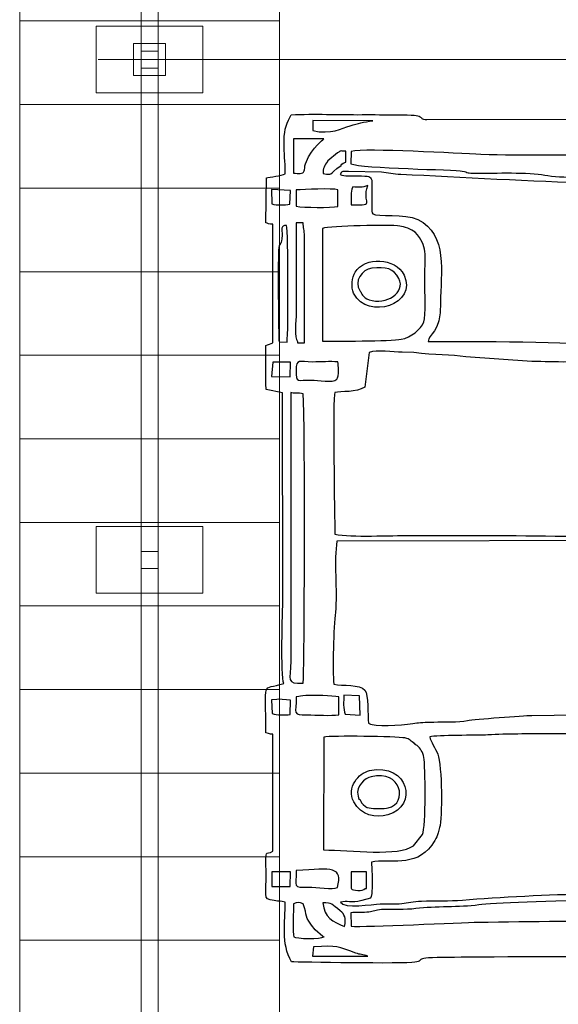
# Model space of a CAD drawing. Units: millimetres. Extents: x -130 to 124, y -197 to 205.
# Drawn here: x 83 to 91, y -142 to -127 of the extents above; entities that cross this region are included whole.
import ezdxf
from ezdxf.lldxf.tags import DXFTag

# ---------------------------------------------------------------- set-up
doc = ezdxf.new("R2010")
doc.units = ezdxf.units.MM
doc.header["$MEASUREMENT"] = 0
doc.layers.add('Warstwa 1', color=7, linetype='Continuous')
tags = doc.linetypes.add('New Line63', pattern=[0.7, 0.2, -0.5]).pattern_tags.tags
tags[6:7] = [DXFTag(74, 4), DXFTag(75, 0), DXFTag(340, '0'), DXFTag(46, 1.0), DXFTag(50, 0.0), DXFTag(44, 0.0), DXFTag(45, 0.0)]
tags[4:5] = [DXFTag(74, 4), DXFTag(75, 0), DXFTag(340, '0'), DXFTag(46, 1.0), DXFTag(50, 0.0), DXFTag(44, 0.0), DXFTag(45, 0.0)]

msp = doc.modelspace()

# ---------------------------------------------------------------- linework, layer by layer
at = {"layer": 'Warstwa 1', "color": 242, "lineweight": 9}
for points in [[(84.7909, -128.3011), (85.2705, -128.3011), (85.2705, -127.8215), (84.7909, -127.8215), (84.7909, -128.3011)], [(84.9031, -128.1889), (85.1583, -128.1889), (85.1583, -127.9337), (84.9031, -127.9337), (84.9031, -128.1889)], [(84.9031, -135.6814), (85.1583, -135.6814), (85.1583, -135.4262), (84.9031, -135.4262), (84.9031, -135.6814)]]:
    msp.add_lwpolyline(points, close=True, dxfattribs=at)
for points in [[(85.1583, -113.2039), (85.1583, -113.2039), (85.1583, -127.9337), (85.1583, -127.9337), (85.1583, -127.9337), (85.1583, -127.9337), (84.9031, -127.9337), (84.9031, -127.9337), (84.9031, -127.9337), (84.9031, -127.9337), (84.9031, -113.2039), (84.9031, -113.2039), (84.9031, -113.2039), (84.9031, -113.2039), (85.1583, -113.2039), (85.1583, -113.2039)], [(85.1583, -128.1889), (85.1583, -128.1889), (85.1583, -142.9187), (85.1583, -142.9187), (85.1583, -142.9187), (85.1583, -142.9187), (84.9031, -142.9187), (84.9031, -142.9187), (84.9031, -142.9187), (84.9031, -142.9187), (84.9031, -128.1889), (84.9031, -128.1889), (84.9031, -128.1889), (84.9031, -128.1889), (85.1583, -128.1889), (85.1583, -128.1889)]]:
    msp.add_open_spline(points, degree=3, knots=[0, 0, 0, 0, 0.2, 0.2, 0.2, 0.2, 0.4, 0.4, 0.4, 0.4, 0.6, 0.6, 0.6, 0.6, 1, 1, 1, 1], dxfattribs=at)
at = {"layer": 'Warstwa 1', "color": 9, "lineweight": 9}
for points in [[(86.9768, -126.2315), (86.9768, -126.2315), (86.9768, -127.4828), (86.9768, -127.4828), (86.9768, -127.4828), (86.9768, -127.4828), (83.0846, -127.4828), (83.0846, -127.4828), (83.0846, -127.4828), (83.0846, -127.4828), (83.0846, -126.2315), (83.0846, -126.2315), (83.0846, -126.2315), (83.0846, -126.2315), (86.9768, -126.2315), (86.9768, -126.2315)], [(86.9768, -127.4828), (86.9768, -127.4828), (86.9768, -128.7342), (86.9768, -128.7342), (86.9768, -128.7342), (86.9768, -128.7342), (83.0846, -128.7342), (83.0846, -128.7342), (83.0846, -128.7342), (83.0846, -128.7342), (83.0846, -127.4828), (83.0846, -127.4828), (83.0846, -127.4828), (83.0846, -127.4828), (86.9768, -127.4828), (86.9768, -127.4828)], [(86.9768, -128.7342), (86.9768, -128.7342), (86.9768, -129.9856), (86.9768, -129.9856), (86.9768, -129.9856), (86.9768, -129.9856), (83.0846, -129.9856), (83.0846, -129.9856), (83.0846, -129.9856), (83.0846, -129.9856), (83.0846, -128.7342), (83.0846, -128.7342), (83.0846, -128.7342), (83.0846, -128.7342), (86.9768, -128.7342), (86.9768, -128.7342)], [(86.9768, -129.9856), (86.9768, -129.9856), (86.9768, -131.237), (86.9768, -131.237), (86.9768, -131.237), (86.9768, -131.237), (83.0846, -131.237), (83.0846, -131.237), (83.0846, -131.237), (83.0846, -131.237), (83.0846, -129.9856), (83.0846, -129.9856), (83.0846, -129.9856), (83.0846, -129.9856), (86.9768, -129.9856), (86.9768, -129.9856)], [(86.9768, -131.237), (86.9768, -131.237), (86.9768, -132.4883), (86.9768, -132.4883), (86.9768, -132.4883), (86.9768, -132.4883), (83.0846, -132.4883), (83.0846, -132.4883), (83.0846, -132.4883), (83.0846, -132.4883), (83.0846, -131.237), (83.0846, -131.237), (83.0846, -131.237), (83.0846, -131.237), (86.9768, -131.237), (86.9768, -131.237)], [(86.9768, -132.4883), (86.9768, -132.4883), (86.9768, -133.7397), (86.9768, -133.7397), (86.9768, -133.7397), (86.9768, -133.7397), (83.0846, -133.7397), (83.0846, -133.7397), (83.0846, -133.7397), (83.0846, -133.7397), (83.0846, -132.4883), (83.0846, -132.4883), (83.0846, -132.4883), (83.0846, -132.4883), (86.9768, -132.4883), (86.9768, -132.4883)], [(86.9768, -133.7397), (86.9768, -133.7397), (86.9768, -134.9911), (86.9768, -134.9911), (86.9768, -134.9911), (86.9768, -134.9911), (83.0846, -134.9911), (83.0846, -134.9911), (83.0846, -134.9911), (83.0846, -134.9911), (83.0846, -133.7397), (83.0846, -133.7397), (83.0846, -133.7397), (83.0846, -133.7397), (86.9768, -133.7397), (86.9768, -133.7397)], [(86.9768, -134.9911), (86.9768, -134.9911), (86.9768, -136.2425), (86.9768, -136.2425), (86.9768, -136.2425), (86.9768, -136.2425), (83.0846, -136.2425), (83.0846, -136.2425), (83.0846, -136.2425), (83.0846, -136.2425), (83.0846, -134.9911), (83.0846, -134.9911), (83.0846, -134.9911), (83.0846, -134.9911), (86.9768, -134.9911), (86.9768, -134.9911)], [(86.9768, -136.2425), (86.9768, -136.2425), (86.9768, -137.4938), (86.9768, -137.4938), (86.9768, -137.4938), (86.9768, -137.4938), (83.0846, -137.4938), (83.0846, -137.4938), (83.0846, -137.4938), (83.0846, -137.4938), (83.0846, -136.2425), (83.0846, -136.2425), (83.0846, -136.2425), (83.0846, -136.2425), (86.9768, -136.2425), (86.9768, -136.2425)], [(86.9768, -137.4938), (86.9768, -137.4938), (86.9768, -138.7452), (86.9768, -138.7452), (86.9768, -138.7452), (86.9768, -138.7452), (83.0846, -138.7452), (83.0846, -138.7452), (83.0846, -138.7452), (83.0846, -138.7452), (83.0846, -137.4938), (83.0846, -137.4938), (83.0846, -137.4938), (83.0846, -137.4938), (86.9768, -137.4938), (86.9768, -137.4938)], [(86.9768, -138.7452), (86.9768, -138.7452), (86.9768, -139.9966), (86.9768, -139.9966), (86.9768, -139.9966), (86.9768, -139.9966), (83.0846, -139.9966), (83.0846, -139.9966), (83.0846, -139.9966), (83.0846, -139.9966), (83.0846, -138.7452), (83.0846, -138.7452), (83.0846, -138.7452), (83.0846, -138.7452), (86.9768, -138.7452), (86.9768, -138.7452)], [(86.9768, -139.9966), (86.9768, -139.9966), (86.9768, -141.248), (86.9768, -141.248), (86.9768, -141.248), (86.9768, -141.248), (83.0846, -141.248), (83.0846, -141.248), (83.0846, -141.248), (83.0846, -141.248), (83.0846, -139.9966), (83.0846, -139.9966), (83.0846, -139.9966), (83.0846, -139.9966), (86.9768, -139.9966), (86.9768, -139.9966)], [(86.9768, -141.248), (86.9768, -141.248), (86.9768, -142.4993), (86.9768, -142.4993), (86.9768, -142.4993), (86.9768, -142.4993), (83.0846, -142.4993), (83.0846, -142.4993), (83.0846, -142.4993), (83.0846, -142.4993), (83.0846, -141.248), (83.0846, -141.248), (83.0846, -141.248), (83.0846, -141.248), (86.9768, -141.248), (86.9768, -141.248)]]:
    msp.add_open_spline(points, degree=3, knots=[0, 0, 0, 0, 0.2, 0.2, 0.2, 0.2, 0.4, 0.4, 0.4, 0.4, 0.6, 0.6, 0.6, 0.6, 1, 1, 1, 1], dxfattribs=at)
at = {"layer": 'Warstwa 1', "color": 242, "lineweight": 20}
for points in [[(85.8299, -127.5618), (85.8299, -127.5618), (85.8299, -128.5608), (85.8299, -128.5608), (85.8299, -128.5608), (85.8299, -128.5608), (84.2315, -128.5608), (84.2315, -128.5608), (84.2315, -128.5608), (84.2315, -128.5608), (84.2315, -127.5618), (84.2315, -127.5618), (84.2315, -127.5618), (84.2315, -127.5618), (85.8299, -127.5618), (85.8299, -127.5618)], [(85.8299, -135.0543), (85.8299, -135.0543), (85.8299, -136.0533), (85.8299, -136.0533), (85.8299, -136.0533), (85.8299, -136.0533), (84.2315, -136.0533), (84.2315, -136.0533), (84.2315, -136.0533), (84.2315, -136.0533), (84.2315, -135.0543), (84.2315, -135.0543), (84.2315, -135.0543), (84.2315, -135.0543), (85.8299, -135.0543), (85.8299, -135.0543)]]:
    msp.add_open_spline(points, degree=3, knots=[0, 0, 0, 0, 0.2, 0.2, 0.2, 0.2, 0.4, 0.4, 0.4, 0.4, 0.6, 0.6, 0.6, 0.6, 1, 1, 1, 1], dxfattribs=at)
at = {"layer": 'Warstwa 1', "color": 250, "linetype": 'New Line63', "lineweight": 20}
msp.add_open_spline([(115.8149, -128.0613), (115.8149, -128.0613), (84.2616, -128.0613), (84.2616, -128.0613)], degree=3, dxfattribs=at)
at = {"layer": 'Warstwa 1', "color": 250}
for points, knots in [([(87.0632, -140.6799), (87.0656, -140.9793), (86.9967, -141.2994), (87.1582, -141.5706), (87.1582, -141.5706), (87.2507, -141.5787), (88.8497, -141.603), (89.0042, -141.5776), (89.0042, -141.5776), (89.1984, -141.5457), (88.8984, -141.5051), (89.5397, -141.505), (89.5397, -141.505), (89.7299, -141.505), (91.9841, -141.48), (92.0575, -141.5073), (92.0575, -141.5073), (92.1229, -141.563), (92.0513, -141.5454), (92.1329, -141.5987), (92.1329, -141.5987), (92.1836, -141.6319), (92.1961, -141.612), (92.2434, -141.6451), (92.2434, -141.6451), (92.2464, -141.7938), (92.2273, -142.0029), (92.264, -142.1245), (92.264, -142.1245), (92.3573, -142.162), (92.67, -142.1677), (92.7194, -142.1048), (92.7194, -142.1048), (92.7732, -141.9951), (92.7303, -141.7717), (92.7454, -141.6304), (92.7454, -141.6304), (93.0387, -141.5618), (92.587, -141.505), (93.4403, -141.5051), (93.4403, -141.5051), (93.6871, -141.5051), (94.79, -141.5537), (94.8849, -141.4435), (94.8849, -141.4435), (94.9249, -141.4543), (94.9486, -141.5261), (94.9827, -141.5678), (94.9827, -141.5678), (95.2243, -141.5768), (96.8191, -141.6085), (96.8953, -141.5611), (96.8953, -141.5611), (96.8953, -141.5611), (96.9164, -141.5344), (96.9164, -141.5344), (96.9164, -141.5344), (96.9186, -141.5311), (96.9927, -141.3482), (97.0105, -141.3403), (97.0105, -141.3403), (97.0105, -141.3403), (97.0106, -141.3196), (97.0106, -141.3196), (97.0106, -141.3196), (97.1059, -141.3196), (97.34, -141.3454), (97.4268, -141.3136), (97.4268, -141.3136), (97.4774, -141.2951), (97.5418, -141.204), (97.5716, -141.1537), (97.5716, -141.1537), (97.6388, -141.0401), (97.6273, -140.1361), (97.6283, -139.9783), (97.6283, -139.9783), (97.6283, -139.9783), (97.6503, -133.6012), (97.6503, -133.6012), (97.6503, -133.6012), (97.6503, -132.842), (97.6296, -132.1504), (97.6296, -131.3929), (97.6296, -131.3929), (97.6296, -131.022), (97.6335, -130.6491), (97.6277, -130.2785), (97.6277, -130.2785), (97.6277, -130.2785), (97.6099, -129.4729), (97.6099, -129.4729), (97.6099, -129.4729), (97.605, -129.3033), (97.5705, -129.3453), (97.5359, -129.2214), (97.5359, -129.2214), (97.5359, -129.2214), (97.2581, -129.1257), (97.2581, -129.1257), (97.2581, -129.1257), (96.8299, -129.1206), (97.0879, -129.0758), (96.8867, -128.9165), (96.8867, -128.9165), (96.8867, -128.9165), (96.7637, -128.8943), (96.7637, -128.8943), (96.7637, -128.8943), (96.7269, -128.8928), (96.6774, -128.8955), (96.6391, -128.8957), (96.6391, -128.8957), (96.4188, -128.8971), (95.0602, -128.8664), (94.9764, -128.9169), (94.9764, -128.9169), (94.9429, -128.937), (94.9485, -128.9523), (94.9055, -129.0055), (94.9055, -129.0055), (94.5553, -128.9493), (94.5013, -128.9611), (94.1419, -128.9611), (94.1419, -128.9611), (93.8873, -128.9611), (93.6329, -128.9564), (93.3783, -128.955), (93.3783, -128.955), (93.2412, -128.9542), (92.9765, -128.9982), (92.8789, -128.8996), (92.8789, -128.8996), (92.8061, -128.826), (92.8979, -128.8404), (92.7502, -128.8338), (92.7502, -128.8338), (92.7201, -128.6758), (92.7649, -128.4771), (92.7194, -128.3383), (92.7194, -128.3383), (92.6155, -128.3025), (92.3714, -128.3044), (92.2602, -128.3343), (92.2602, -128.3343), (92.2602, -128.3343), (92.2479, -128.8132), (92.2479, -128.8132), (92.2479, -128.8132), (92.1899, -128.8508), (92.1925, -128.8399), (92.1159, -128.8505), (92.1159, -128.8505), (92.0844, -128.9886), (92.0119, -128.9535), (91.872, -128.9531), (91.872, -128.9531), (91.872, -128.9531), (89.1878, -128.9602), (89.1878, -128.9602), (89.1878, -128.9602), (89.0078, -128.9419), (89.2399, -128.8848), (88.7348, -128.8864), (88.7348, -128.8864), (88.563, -128.887), (88.3908, -128.8847), (88.2189, -128.8856), (88.2189, -128.8856), (87.87, -128.8875), (87.4977, -128.8716), (87.1526, -128.8863), (87.1526, -128.8863), (87.1395, -128.9212), (87.1309, -128.9336), (87.1123, -128.9683), (87.1123, -128.9683), (86.9937, -129.1886), (87.0718, -129.5417), (87.0631, -129.771), (87.0631, -129.771), (87.0132, -129.7982), (86.8257, -129.8241), (86.7831, -129.8312), (86.7831, -129.8312), (86.7831, -129.8312), (86.7754, -130.5054), (86.7754, -130.5054), (86.7754, -130.5054), (86.7959, -130.5129), (86.8274, -130.5258), (86.8775, -130.5261), (86.8775, -130.5261), (86.8775, -130.5261), (86.8796, -132.301), (86.8796, -132.301), (86.8796, -132.301), (86.8495, -132.3164), (86.8066, -132.3299), (86.7743, -132.3424), (86.7743, -132.3424), (86.7743, -132.5573), (86.7684, -132.783), (86.7775, -132.9989), (86.7775, -132.9989), (86.7775, -132.9989), (87.0233, -133.0526), (87.0233, -133.0526), (87.0233, -133.0526), (87.0233, -133.0526), (87.0267, -136.119), (87.0267, -136.119), (87.0267, -136.119), (87.0267, -136.3429), (86.9898, -137.2751), (87.0425, -137.4051), (87.0425, -137.4051), (86.6962, -137.5045), (86.7732, -137.3389), (86.775, -138.1414), (86.775, -138.1414), (86.7961, -138.149), (86.8273, -138.1618), (86.8781, -138.1621), (86.8781, -138.1621), (86.8781, -138.1621), (86.8786, -139.9164), (86.8786, -139.9164), (86.8786, -139.9164), (86.7613, -139.9928), (86.7753, -139.8316), (86.7758, -140.2259), (86.7758, -140.2259), (86.7758, -140.2259), (86.7743, -140.5561), (86.7743, -140.5561), (86.7743, -140.5561), (86.7741, -140.6335), (86.7998, -140.6395), (86.8957, -140.6539), (86.8957, -140.6539), (86.9859, -140.6674), (86.9893, -140.6591), (87.0632, -140.6799)], [0, 0, 0, 0, 0.016129, 0.016129, 0.016129, 0.016129, 0.0322581, 0.0322581, 0.0322581, 0.0322581, 0.0483871, 0.0483871, 0.0483871, 0.0483871, 0.0645161, 0.0645161, 0.0645161, 0.0645161, 0.0806452, 0.0806452, 0.0806452, 0.0806452, 0.0967742, 0.0967742, 0.0967742, 0.0967742, 0.1129032, 0.1129032, 0.1129032, 0.1129032, 0.1290323, 0.1290323, 0.1290323, 0.1290323, 0.1451613, 0.1451613, 0.1451613, 0.1451613, 0.1612903, 0.1612903, 0.1612903, 0.1612903, 0.1774194, 0.1774194, 0.1774194, 0.1774194, 0.1935484, 0.1935484, 0.1935484, 0.1935484, 0.2096774, 0.2096774, 0.2096774, 0.2096774, 0.2258065, 0.2258065, 0.2258065, 0.2258065, 0.2419355, 0.2419355, 0.2419355, 0.2419355, 0.2580645, 0.2580645, 0.2580645, 0.2580645, 0.2741935, 0.2741935, 0.2741935, 0.2741935, 0.2903226, 0.2903226, 0.2903226, 0.2903226, 0.3064516, 0.3064516, 0.3064516, 0.3064516, 0.3225806, 0.3225806, 0.3225806, 0.3225806, 0.3387097, 0.3387097, 0.3387097, 0.3387097, 0.3548387, 0.3548387, 0.3548387, 0.3548387, 0.3709677, 0.3709677, 0.3709677, 0.3709677, 0.3870968, 0.3870968, 0.3870968, 0.3870968, 0.4032258, 0.4032258, 0.4032258, 0.4032258, 0.4193548, 0.4193548, 0.4193548, 0.4193548, 0.4354839, 0.4354839, 0.4354839, 0.4354839, 0.4516129, 0.4516129, 0.4516129, 0.4516129, 0.4677419, 0.4677419, 0.4677419, 0.4677419, 0.483871, 0.483871, 0.483871, 0.483871, 0.5, 0.5, 0.5, 0.5, 0.516129, 0.516129, 0.516129, 0.516129, 0.5322581, 0.5322581, 0.5322581, 0.5322581, 0.5483871, 0.5483871, 0.5483871, 0.5483871, 0.5645161, 0.5645161, 0.5645161, 0.5645161, 0.5806452, 0.5806452, 0.5806452, 0.5806452, 0.5967742, 0.5967742, 0.5967742, 0.5967742, 0.6129032, 0.6129032, 0.6129032, 0.6129032, 0.6290323, 0.6290323, 0.6290323, 0.6290323, 0.6451613, 0.6451613, 0.6451613, 0.6451613, 0.6612903, 0.6612903, 0.6612903, 0.6612903, 0.6774194, 0.6774194, 0.6774194, 0.6774194, 0.6935484, 0.6935484, 0.6935484, 0.6935484, 0.7096774, 0.7096774, 0.7096774, 0.7096774, 0.7258065, 0.7258065, 0.7258065, 0.7258065, 0.7419355, 0.7419355, 0.7419355, 0.7419355, 0.7580645, 0.7580645, 0.7580645, 0.7580645, 0.7741935, 0.7741935, 0.7741935, 0.7741935, 0.7903226, 0.7903226, 0.7903226, 0.7903226, 0.8064516, 0.8064516, 0.8064516, 0.8064516, 0.8225806, 0.8225806, 0.8225806, 0.8225806, 0.8387097, 0.8387097, 0.8387097, 0.8387097, 0.8548387, 0.8548387, 0.8548387, 0.8548387, 0.8709677, 0.8709677, 0.8709677, 0.8709677, 0.8870968, 0.8870968, 0.8870968, 0.8870968, 0.9032258, 0.9032258, 0.9032258, 0.9032258, 0.9193548, 0.9193548, 0.9193548, 0.9193548, 0.9354839, 0.9354839, 0.9354839, 0.9354839, 0.9516129, 0.9516129, 0.9516129, 0.9516129, 0.9677419, 0.9677419, 0.9677419, 0.9677419, 1, 1, 1, 1]), ([(88.3754, -128.9784), (88.2317, -128.9915), (88.1607, -129.0182), (88.0351, -129.0516), (88.0351, -129.0516), (87.9065, -129.0858), (87.7533, -129.1907), (87.4762, -129.1228), (87.4762, -129.1228), (87.4762, -129.1228), (87.4758, -128.9741), (87.4758, -128.9741), (87.4758, -128.9741), (87.4758, -128.9741), (88.3754, -128.9784), (88.3754, -128.9784)], [0, 0, 0, 0, 0.2, 0.2, 0.2, 0.2, 0.4, 0.4, 0.4, 0.4, 0.6, 0.6, 0.6, 0.6, 1, 1, 1, 1]), ([(87.3652, -129.6214), (87.3549, -129.6613), (87.3552, -129.7096), (87.3486, -129.7289), (87.3486, -129.7289), (87.3299, -129.7833), (87.2605, -129.7626), (87.1867, -129.7626), (87.1867, -129.7626), (87.1867, -129.7626), (87.1869, -129.2465), (87.1869, -129.2465), (87.1869, -129.2465), (87.1869, -129.2465), (87.6415, -129.2466), (87.6415, -129.2466), (87.6415, -129.2466), (87.6566, -129.2466), (87.5334, -129.3135), (87.4119, -129.5174), (87.4119, -129.5174), (87.4119, -129.5174), (87.3652, -129.6214), (87.3652, -129.6214)], [0, 0, 0, 0, 0.1428571, 0.1428571, 0.1428571, 0.1428571, 0.2857143, 0.2857143, 0.2857143, 0.2857143, 0.4285714, 0.4285714, 0.4285714, 0.4285714, 0.5714286, 0.5714286, 0.5714286, 0.5714286, 0.7142857, 0.7142857, 0.7142857, 0.7142857, 1, 1, 1, 1]), ([(87.7036, -129.5777), (87.7036, -129.5777), (87.8485, -129.4573), (87.8485, -129.4573), (87.8485, -129.4573), (87.9042, -129.4179), (87.8748, -129.4323), (87.9713, -129.4321), (87.9713, -129.4321), (87.9713, -129.4321), (87.9713, -129.5974), (87.9713, -129.5974), (87.9713, -129.5974), (87.8975, -129.6121), (87.9029, -129.6457), (87.9027, -129.6458), (87.9027, -129.6458), (87.6868, -129.7933), (87.7961, -129.7896), (87.6317, -129.7671), (87.6317, -129.7671), (87.622, -129.6981), (87.6559, -129.6367), (87.6945, -129.5888), (87.6945, -129.5888), (87.6971, -129.5857), (87.7009, -129.5808), (87.7036, -129.5777)], [0, 0, 0, 0, 0.125, 0.125, 0.125, 0.125, 0.25, 0.25, 0.25, 0.25, 0.375, 0.375, 0.375, 0.375, 0.5, 0.5, 0.5, 0.5, 0.625, 0.625, 0.625, 0.625, 0.75, 0.75, 0.75, 0.75, 1, 1, 1, 1]), ([(95.9169, -129.907), (95.2641, -129.9131), (94.6061, -129.8796), (93.957, -129.8746), (93.957, -129.8746), (93.6127, -129.872), (93.2684, -129.8705), (92.9243, -129.8619), (92.9243, -129.8619), (92.5927, -129.8536), (92.2906, -129.833), (91.9547, -129.8239), (91.9547, -129.8239), (91.6694, -129.8161), (91.1971, -129.8377), (90.9522, -129.7896), (90.9522, -129.7896), (90.7208, -129.7441), (90.1958, -129.7612), (89.9307, -129.7631), (89.9307, -129.7631), (89.7782, -129.7642), (89.8138, -129.7507), (89.7172, -129.7298), (89.7172, -129.7298), (89.6154, -129.7079), (88.2104, -129.6922), (88.0476, -129.621), (88.0476, -129.621), (88.0476, -129.621), (88.0538, -129.4357), (88.0538, -129.4357), (88.0538, -129.4357), (88.2736, -129.3834), (89.6583, -129.4678), (89.9937, -129.4813), (89.9937, -129.4813), (90.6527, -129.508), (91.3168, -129.4809), (91.975, -129.492), (91.975, -129.492), (93.0077, -129.5095), (93.8864, -129.5094), (94.915, -129.4946), (94.915, -129.4946), (95.1732, -129.4909), (95.6523, -129.5265), (95.8755, -129.4736), (95.8755, -129.4736), (95.86, -129.6046), (95.8878, -129.5925), (95.908, -129.6444), (95.908, -129.6444), (95.9302, -129.7013), (95.9169, -129.8367), (95.9169, -129.907)], [0, 0, 0, 0, 0.0666667, 0.0666667, 0.0666667, 0.0666667, 0.1333333, 0.1333333, 0.1333333, 0.1333333, 0.2, 0.2, 0.2, 0.2, 0.2666667, 0.2666667, 0.2666667, 0.2666667, 0.3333333, 0.3333333, 0.3333333, 0.3333333, 0.4, 0.4, 0.4, 0.4, 0.4666667, 0.4666667, 0.4666667, 0.4666667, 0.5333333, 0.5333333, 0.5333333, 0.5333333, 0.6, 0.6, 0.6, 0.6, 0.6666667, 0.6666667, 0.6666667, 0.6666667, 0.7333333, 0.7333333, 0.7333333, 0.7333333, 0.8, 0.8, 0.8, 0.8, 0.8666667, 0.8666667, 0.8666667, 0.8666667, 1, 1, 1, 1]), ([(88.3632, -129.8657), (88.3222, -129.8068), (88.3553, -129.8076), (88.1369, -129.8016), (88.1369, -129.8016), (88.0551, -129.7994), (87.9439, -129.8132), (87.8892, -129.7831), (87.8892, -129.7831), (87.9186, -129.7179), (87.918, -129.7366), (88.0102, -129.736), (88.0102, -129.736), (88.0102, -129.736), (88.5071, -129.7474), (88.5071, -129.7474), (88.5071, -129.7474), (88.6062, -129.7521), (88.6772, -129.7783), (88.7959, -129.7828), (88.7959, -129.7828), (89.6847, -129.8162), (90.7996, -129.8989), (91.6448, -129.9067), (91.6448, -129.9067), (91.9847, -129.9099), (91.9317, -129.8937), (92.2634, -129.9354), (92.2634, -129.9354), (92.4543, -129.9594), (92.7144, -129.927), (92.8802, -129.9574), (92.8802, -129.9574), (92.7168, -130.0318), (92.6278, -130.1886), (92.6157, -130.4004), (92.6157, -130.4004), (92.6045, -130.5952), (92.5993, -132.0153), (92.6416, -132.1426), (92.6416, -132.1426), (92.6631, -132.2075), (92.6664, -132.2265), (92.7007, -132.2754), (92.7007, -132.2754), (92.7347, -132.3239), (92.7507, -132.3165), (92.7608, -132.3483), (92.7608, -132.3483), (92.7128, -132.3585), (91.7183, -132.3526), (91.6386, -132.3364), (91.6386, -132.3364), (91.3441, -132.2764), (89.5102, -132.2804), (89.2066, -132.2804), (89.2066, -132.2804), (89.2092, -132.1646), (89.3942, -132.1626), (89.3915, -131.7025), (89.3915, -131.7025), (89.3889, -131.2661), (89.5102, -130.6715), (89.0483, -130.4555), (89.0483, -130.4555), (88.855, -130.3651), (88.4453, -130.4192), (88.3757, -130.3722), (88.3757, -130.3722), (88.3479, -130.3442), (88.3632, -130.1773), (88.3632, -130.1341), (88.3632, -130.1341), (88.3634, -130.0446), (88.3632, -129.9551), (88.3632, -129.8657)], [0, 0, 0, 0, 0.05, 0.05, 0.05, 0.05, 0.1, 0.1, 0.1, 0.1, 0.15, 0.15, 0.15, 0.15, 0.2, 0.2, 0.2, 0.2, 0.25, 0.25, 0.25, 0.25, 0.3, 0.3, 0.3, 0.3, 0.35, 0.35, 0.35, 0.35, 0.4, 0.4, 0.4, 0.4, 0.45, 0.45, 0.45, 0.45, 0.5, 0.5, 0.5, 0.5, 0.55, 0.55, 0.55, 0.55, 0.6, 0.6, 0.6, 0.6, 0.65, 0.65, 0.65, 0.65, 0.7, 0.7, 0.7, 0.7, 0.75, 0.75, 0.75, 0.75, 0.8, 0.8, 0.8, 0.8, 0.85, 0.85, 0.85, 0.85, 0.9, 0.9, 0.9, 0.9, 1, 1, 1, 1]), ([(86.8586, -130.007), (86.8586, -130.007), (87.1402, -130.0225), (87.1402, -130.0225), (87.1402, -130.0225), (87.1402, -130.0225), (87.1343, -130.2284), (87.1343, -130.2284), (87.1343, -130.2284), (87.0482, -130.2374), (86.9421, -130.2438), (86.8648, -130.222), (86.8648, -130.222), (86.8648, -130.222), (86.8586, -130.007), (86.8586, -130.007)], [0, 0, 0, 0, 0.2, 0.2, 0.2, 0.2, 0.4, 0.4, 0.4, 0.4, 0.6, 0.6, 0.6, 0.6, 1, 1, 1, 1]), ([(87.8528, -130.2588), (87.7485, -130.2858), (87.3387, -130.2747), (87.2281, -130.2579), (87.2281, -130.2579), (87.2281, -130.2579), (87.2281, -130.0101), (87.2281, -130.0101), (87.2281, -130.0101), (87.3562, -130.0101), (87.7615, -129.9841), (87.8533, -130.01), (87.8533, -130.01), (87.8533, -130.01), (87.8528, -130.2588), (87.8528, -130.2588)], [0, 0, 0, 0, 0.2, 0.2, 0.2, 0.2, 0.4, 0.4, 0.4, 0.4, 0.6, 0.6, 0.6, 0.6, 1, 1, 1, 1]), ([(88.3014, -129.9482), (88.1976, -130.217), (88.4515, -130.2373), (88.0537, -130.2373), (88.0537, -130.2373), (88.0537, -130.1326), (88.0415, -130.0495), (88.0743, -129.9688), (88.0743, -129.9688), (88.1695, -129.9688), (88.2173, -129.9806), (88.3014, -129.9482)], [0, 0, 0, 0, 0.25, 0.25, 0.25, 0.25, 0.5, 0.5, 0.5, 0.5, 1, 1, 1, 1]), ([(87.0158, -130.6914), (87.0175, -130.5969), (86.9888, -130.5485), (87.0838, -130.5441), (87.0838, -130.5441), (87.1088, -130.6299), (87.1116, -132.1503), (87.0914, -132.2908), (87.0914, -132.2908), (87.0914, -132.2908), (86.9717, -132.2873), (86.9717, -132.2873), (86.9717, -132.2873), (86.9631, -132.2132), (86.9494, -130.9841), (86.9676, -130.8788), (86.9676, -130.8788), (86.9862, -130.7711), (87.0129, -130.8613), (87.0158, -130.6914)], [0, 0, 0, 0, 0.1666667, 0.1666667, 0.1666667, 0.1666667, 0.3333333, 0.3333333, 0.3333333, 0.3333333, 0.5, 0.5, 0.5, 0.5, 0.6666667, 0.6666667, 0.6666667, 0.6666667, 1, 1, 1, 1]), ([(87.2488, -132.2804), (87.1926, -132.2386), (87.2281, -131.9574), (87.2281, -131.8676), (87.2281, -131.8676), (87.2281, -131.8676), (87.2281, -130.5054), (87.2281, -130.5054), (87.2281, -130.5054), (87.2281, -130.5054), (87.3315, -130.5054), (87.3315, -130.5054), (87.3315, -130.5054), (87.3341, -130.5848), (87.3527, -130.6039), (87.3529, -130.7107), (87.3529, -130.7107), (87.3529, -130.7107), (87.3522, -132.3011), (87.3522, -132.3011), (87.3522, -132.3011), (87.3522, -132.3011), (87.2488, -132.3011), (87.2488, -132.3011), (87.2488, -132.3011), (87.2488, -132.3011), (87.2488, -132.2804), (87.2488, -132.2804)], [0, 0, 0, 0, 0.125, 0.125, 0.125, 0.125, 0.25, 0.25, 0.25, 0.25, 0.375, 0.375, 0.375, 0.375, 0.5, 0.5, 0.5, 0.5, 0.625, 0.625, 0.625, 0.625, 0.75, 0.75, 0.75, 0.75, 1, 1, 1, 1]), ([(87.6203, -130.588), (87.7446, -130.5573), (88.6243, -130.526), (88.7825, -130.5544), (88.7825, -130.5544), (88.8461, -130.5659), (88.9546, -130.5999), (89.0102, -130.6461), (89.0102, -130.6461), (89.0102, -130.6461), (89.0466, -130.6866), (89.0466, -130.6866), (89.0466, -130.6866), (89.2044, -130.8976), (89.1539, -131.0018), (89.1541, -131.3929), (89.1541, -131.3929), (89.1542, -131.5285), (89.1758, -131.8937), (89.1388, -131.9898), (89.1388, -131.9898), (89.0968, -132.0991), (88.9491, -132.2226), (88.8011, -132.2498), (88.8011, -132.2498), (88.6552, -132.2766), (87.778, -132.2799), (87.6203, -132.2778), (87.6203, -132.2778), (87.6203, -132.2778), (87.6203, -130.588), (87.6203, -130.588)], [0, 0, 0, 0, 0.1111111, 0.1111111, 0.1111111, 0.1111111, 0.2222222, 0.2222222, 0.2222222, 0.2222222, 0.3333333, 0.3333333, 0.3333333, 0.3333333, 0.4444444, 0.4444444, 0.4444444, 0.4444444, 0.5555556, 0.5555556, 0.5555556, 0.5555556, 0.6666667, 0.6666667, 0.6666667, 0.6666667, 0.7777778, 0.7777778, 0.7777778, 0.7777778, 1, 1, 1, 1]), ([(88.089, -131.561), (88.306, -131.977), (89.0521, -131.7176), (88.8435, -131.2882), (88.8435, -131.2882), (88.7147, -131.023), (88.2555, -131.0059), (88.1107, -131.246), (88.1107, -131.246), (88.0689, -131.3154), (88.0419, -131.4706), (88.089, -131.561)], [0, 0, 0, 0, 0.25, 0.25, 0.25, 0.25, 0.5, 0.5, 0.5, 0.5, 1, 1, 1, 1]), ([(88.1876, -131.5267), (88.0826, -131.3754), (88.2139, -131.2051), (88.3618, -131.1866), (88.3618, -131.1866), (88.5712, -131.1603), (88.6908, -131.1866), (88.7681, -131.3406), (88.7681, -131.3406), (88.8721, -131.5479), (88.5779, -131.7458), (88.3199, -131.6569), (88.3199, -131.6569), (88.2187, -131.622), (88.2089, -131.5573), (88.1876, -131.5267)], [0, 0, 0, 0, 0.2, 0.2, 0.2, 0.2, 0.4, 0.4, 0.4, 0.4, 0.6, 0.6, 0.6, 0.6, 1, 1, 1, 1]), ([(87.835, -132.8456), (87.7779, -132.9099), (87.5531, -132.8616), (87.455, -132.8599), (87.455, -132.8599), (87.2507, -132.8563), (87.2247, -132.9143), (87.2258, -132.7133), (87.2258, -132.7133), (87.2267, -132.5328), (87.2774, -132.59), (87.4758, -132.5898), (87.4758, -132.5898), (87.5921, -132.5897), (87.7391, -132.5769), (87.8498, -132.5885), (87.8498, -132.5885), (87.8659, -132.6329), (87.8705, -132.8038), (87.835, -132.8456)], [0, 0, 0, 0, 0.1666667, 0.1666667, 0.1666667, 0.1666667, 0.3333333, 0.3333333, 0.3333333, 0.3333333, 0.5, 0.5, 0.5, 0.5, 0.6666667, 0.6666667, 0.6666667, 0.6666667, 1, 1, 1, 1]), ([(96.22, -132.8995), (96.22, -132.8995), (96.1239, -133.4326), (96.1239, -133.4326), (96.1239, -133.4326), (96.1066, -133.6478), (96.0719, -133.7794), (96.0637, -134.0139), (96.0637, -134.0139), (96.062, -134.0647), (96.0574, -134.1109), (96.0677, -134.1604), (96.0677, -134.1604), (96.1031, -134.3298), (96.1235, -134.1707), (96.1233, -134.5918), (96.1233, -134.5918), (96.1232, -134.6773), (96.1597, -135.1535), (96.1025, -135.171), (96.1025, -135.171), (96.1025, -135.171), (96.1069, -134.3847), (96.1069, -134.3847), (96.1069, -134.3847), (96.088, -134.2293), (96.1138, -134.3205), (96.0407, -134.2617), (96.0407, -134.2617), (95.9785, -134.4194), (96.0605, -135.0443), (95.9929, -135.1619), (95.9929, -135.1619), (95.9181, -135.2151), (95.4447, -135.1974), (95.3279, -135.1772), (95.3279, -135.1772), (95.2939, -134.9687), (95.3223, -134.48), (95.3217, -134.2409), (95.3217, -134.2409), (95.3184, -132.9322), (95.451, -132.8205), (94.8436, -132.8195), (94.8436, -132.8195), (94.8436, -132.8195), (92.9243, -132.8202), (92.9243, -132.8202), (92.9243, -132.8202), (92.7838, -132.8198), (92.599, -132.7968), (92.4999, -132.8675), (92.4999, -132.8675), (92.3849, -132.9497), (92.4136, -133.0984), (92.414, -133.271), (92.414, -133.271), (92.4147, -133.5874), (92.414, -133.9039), (92.4139, -134.2203), (92.4139, -134.2203), (92.4139, -134.4752), (92.4411, -134.9565), (92.4066, -135.1845), (92.4066, -135.1845), (91.657, -135.2131), (90.8525, -135.1871), (90.0969, -135.1871), (90.0969, -135.1871), (89.7117, -135.1871), (89.3264, -135.1866), (88.9412, -135.1866), (88.9412, -135.1866), (88.6437, -135.1866), (88.0608, -135.2165), (87.806, -135.1697), (87.806, -135.1697), (87.806, -134.9192), (87.7704, -133.109), (87.806, -133.0438), (87.806, -133.0438), (87.9017, -133.0269), (88.132, -133.0489), (88.2544, -132.9652), (88.2544, -132.9652), (88.2544, -132.9652), (88.3194, -132.446), (88.3194, -132.446), (88.3194, -132.446), (88.4399, -132.4043), (88.6773, -132.4374), (88.8179, -132.4429), (88.8179, -132.4429), (88.8179, -132.4429), (88.99, -132.4472), (88.99, -132.4472), (88.99, -132.4472), (89.3126, -132.4909), (89.5448, -132.4761), (89.7681, -132.511), (89.7681, -132.511), (89.7681, -132.511), (90.7574, -132.5815), (90.7574, -132.5815), (90.7574, -132.5815), (90.9369, -132.5816), (91.1135, -132.5918), (91.2939, -132.5888), (91.2939, -132.5888), (91.5213, -132.5851), (93.0261, -132.6566), (93.2822, -132.6788), (93.2822, -132.6788), (93.4433, -132.6928), (93.6271, -132.6839), (93.7921, -132.6904), (93.7921, -132.6904), (93.8999, -132.6947), (93.927, -132.7183), (94.0193, -132.7255), (94.0193, -132.7255), (94.1013, -132.7318), (94.2023, -132.7317), (94.2864, -132.7343), (94.2864, -132.7343), (94.4448, -132.7391), (94.6371, -132.729), (94.7748, -132.7625), (94.7748, -132.7625), (94.7748, -132.7625), (95.7513, -132.8382), (95.7513, -132.8382), (95.7513, -132.8382), (95.9009, -132.8429), (96.1146, -132.8199), (96.22, -132.8995)], [0, 0, 0, 0, 0.0285714, 0.0285714, 0.0285714, 0.0285714, 0.0571429, 0.0571429, 0.0571429, 0.0571429, 0.0857143, 0.0857143, 0.0857143, 0.0857143, 0.1142857, 0.1142857, 0.1142857, 0.1142857, 0.1428571, 0.1428571, 0.1428571, 0.1428571, 0.1714286, 0.1714286, 0.1714286, 0.1714286, 0.2, 0.2, 0.2, 0.2, 0.2285714, 0.2285714, 0.2285714, 0.2285714, 0.2571429, 0.2571429, 0.2571429, 0.2571429, 0.2857143, 0.2857143, 0.2857143, 0.2857143, 0.3142857, 0.3142857, 0.3142857, 0.3142857, 0.3428571, 0.3428571, 0.3428571, 0.3428571, 0.3714286, 0.3714286, 0.3714286, 0.3714286, 0.4, 0.4, 0.4, 0.4, 0.4285714, 0.4285714, 0.4285714, 0.4285714, 0.4571429, 0.4571429, 0.4571429, 0.4571429, 0.4857143, 0.4857143, 0.4857143, 0.4857143, 0.5142857, 0.5142857, 0.5142857, 0.5142857, 0.5428571, 0.5428571, 0.5428571, 0.5428571, 0.5714286, 0.5714286, 0.5714286, 0.5714286, 0.6, 0.6, 0.6, 0.6, 0.6285714, 0.6285714, 0.6285714, 0.6285714, 0.6571429, 0.6571429, 0.6571429, 0.6571429, 0.6857143, 0.6857143, 0.6857143, 0.6857143, 0.7142857, 0.7142857, 0.7142857, 0.7142857, 0.7428571, 0.7428571, 0.7428571, 0.7428571, 0.7714286, 0.7714286, 0.7714286, 0.7714286, 0.8, 0.8, 0.8, 0.8, 0.8285714, 0.8285714, 0.8285714, 0.8285714, 0.8571429, 0.8571429, 0.8571429, 0.8571429, 0.8857143, 0.8857143, 0.8857143, 0.8857143, 0.9142857, 0.9142857, 0.9142857, 0.9142857, 0.9428571, 0.9428571, 0.9428571, 0.9428571, 1, 1, 1, 1]), ([(86.8575, -132.8068), (86.8575, -132.8068), (86.8773, -132.5898), (86.8773, -132.5898), (86.8773, -132.5898), (86.8773, -132.5898), (87.1426, -132.5899), (87.1426, -132.5899), (87.1426, -132.5899), (87.1426, -132.5899), (87.1358, -132.8107), (87.1358, -132.8107), (87.1358, -132.8107), (87.1358, -132.8107), (86.8575, -132.8068), (86.8575, -132.8068)], [0, 0, 0, 0, 0.2, 0.2, 0.2, 0.2, 0.4, 0.4, 0.4, 0.4, 0.6, 0.6, 0.6, 0.6, 1, 1, 1, 1]), ([(87.3315, -137.3986), (87.0652, -137.407), (87.1456, -137.3595), (87.1456, -137.0683), (87.1456, -137.0683), (87.1456, -137.0683), (87.1456, -133.0439), (87.1456, -133.0439), (87.1456, -133.0439), (87.1933, -133.067), (87.2605, -133.0467), (87.3315, -133.0645), (87.3315, -133.0645), (87.3641, -133.2921), (87.3523, -137.3311), (87.3315, -137.3986)], [0, 0, 0, 0, 0.2, 0.2, 0.2, 0.2, 0.4, 0.4, 0.4, 0.4, 0.6, 0.6, 0.6, 0.6, 1, 1, 1, 1]), ([(88.3111, -137.997), (88.298, -137.8816), (88.3098, -137.5677), (88.2586, -137.5027), (88.2586, -137.5027), (88.1881, -137.4133), (87.9168, -137.4407), (87.7942, -137.4134), (87.7942, -137.4134), (87.7615, -137.2147), (87.7942, -136.5388), (87.8144, -136.3392), (87.8144, -136.3392), (87.8475, -136.0133), (87.7888, -135.5588), (87.8392, -135.2708), (87.8392, -135.2708), (87.8392, -135.2708), (92.4084, -135.2626), (92.4084, -135.2626), (92.4084, -135.2626), (92.4485, -135.8598), (92.4146, -136.5817), (92.4137, -137.1922), (92.4137, -137.1922), (92.4131, -137.6813), (92.4626, -137.6426), (92.9243, -137.6378), (92.9243, -137.6378), (92.9243, -137.6378), (94.8436, -137.639), (94.8436, -137.639), (94.8436, -137.639), (95.0043, -137.6375), (95.2837, -137.6947), (95.32, -137.3986), (95.32, -137.3986), (95.344, -137.2033), (95.2819, -135.4131), (95.3388, -135.2727), (95.3388, -135.2727), (95.3388, -135.2727), (95.9588, -135.2727), (95.9588, -135.2727), (95.9588, -135.2727), (96.038, -135.3814), (96.0174, -135.708), (96.0183, -135.8713), (96.0183, -135.8713), (96.0194, -136.101), (96.0512, -136.2773), (96.0643, -136.4763), (96.0643, -136.4763), (96.0785, -136.6908), (96.1046, -136.8693), (96.1264, -137.0725), (96.1264, -137.0725), (96.1445, -137.2416), (96.2355, -137.4902), (96.2058, -137.605), (96.2058, -137.605), (95.8435, -137.606), (95.5713, -137.655), (95.217, -137.6642), (95.217, -137.6642), (95.0427, -137.6688), (94.9211, -137.6988), (94.7495, -137.7072), (94.7495, -137.7072), (94.583, -137.7153), (94.4172, -137.7085), (94.2499, -137.7277), (94.2499, -137.7277), (94.0706, -137.7482), (93.9429, -137.7633), (93.7498, -137.768), (93.7498, -137.768), (93.5908, -137.7718), (93.4115, -137.7659), (93.2605, -137.7902), (93.2605, -137.7902), (93.2605, -137.7902), (91.7686, -137.8659), (91.7686, -137.8659), (91.7686, -137.8659), (91.7686, -137.8659), (90.7574, -137.8808), (90.7574, -137.8808), (90.7574, -137.8808), (90.6344, -137.8838), (89.894, -137.9374), (89.7947, -137.9583), (89.7947, -137.9583), (89.6668, -137.9851), (89.4344, -137.9748), (89.292, -137.9806), (89.292, -137.9806), (89.2256, -137.9833), (89.094, -137.9831), (89.0367, -137.9948), (89.0367, -137.9948), (88.9082, -138.0209), (88.5051, -138.0492), (88.3646, -138.018), (88.3646, -138.018), (88.326, -138.0094), (88.332, -138.0096), (88.3111, -137.997)], [0, 0, 0, 0, 0.0357143, 0.0357143, 0.0357143, 0.0357143, 0.0714286, 0.0714286, 0.0714286, 0.0714286, 0.1071429, 0.1071429, 0.1071429, 0.1071429, 0.1428571, 0.1428571, 0.1428571, 0.1428571, 0.1785714, 0.1785714, 0.1785714, 0.1785714, 0.2142857, 0.2142857, 0.2142857, 0.2142857, 0.25, 0.25, 0.25, 0.25, 0.2857143, 0.2857143, 0.2857143, 0.2857143, 0.3214286, 0.3214286, 0.3214286, 0.3214286, 0.3571429, 0.3571429, 0.3571429, 0.3571429, 0.3928571, 0.3928571, 0.3928571, 0.3928571, 0.4285714, 0.4285714, 0.4285714, 0.4285714, 0.4642857, 0.4642857, 0.4642857, 0.4642857, 0.5, 0.5, 0.5, 0.5, 0.5357143, 0.5357143, 0.5357143, 0.5357143, 0.5714286, 0.5714286, 0.5714286, 0.5714286, 0.6071429, 0.6071429, 0.6071429, 0.6071429, 0.6428571, 0.6428571, 0.6428571, 0.6428571, 0.6785714, 0.6785714, 0.6785714, 0.6785714, 0.7142857, 0.7142857, 0.7142857, 0.7142857, 0.75, 0.75, 0.75, 0.75, 0.7857143, 0.7857143, 0.7857143, 0.7857143, 0.8214286, 0.8214286, 0.8214286, 0.8214286, 0.8571429, 0.8571429, 0.8571429, 0.8571429, 0.8928571, 0.8928571, 0.8928571, 0.8928571, 0.9285714, 0.9285714, 0.9285714, 0.9285714, 1, 1, 1, 1]), ([(86.86, -137.6463), (86.86, -137.6463), (86.9393, -137.6411), (86.9393, -137.6411), (86.9393, -137.6411), (86.9393, -137.6411), (86.9601, -137.6382), (86.9601, -137.6382), (86.9601, -137.6382), (86.9601, -137.6382), (87.1411, -137.6543), (87.1411, -137.6543), (87.1411, -137.6543), (87.1411, -137.6543), (87.1393, -137.8696), (87.1393, -137.8696), (87.1393, -137.8696), (87.0548, -137.873), (86.9391, -137.8825), (86.8667, -137.854), (86.8667, -137.854), (86.8667, -137.854), (86.86, -137.6463), (86.86, -137.6463)], [0, 0, 0, 0, 0.1428571, 0.1428571, 0.1428571, 0.1428571, 0.2857143, 0.2857143, 0.2857143, 0.2857143, 0.4285714, 0.4285714, 0.4285714, 0.4285714, 0.5714286, 0.5714286, 0.5714286, 0.5714286, 0.7142857, 0.7142857, 0.7142857, 0.7142857, 1, 1, 1, 1]), ([(87.8681, -137.8733), (87.7483, -137.8898), (87.5272, -137.8722), (87.3919, -137.8739), (87.3919, -137.8739), (87.1654, -137.8767), (87.2265, -137.8549), (87.2281, -137.6049), (87.2281, -137.6049), (87.2915, -137.6006), (87.2928, -137.5859), (87.3718, -137.5835), (87.3718, -137.5835), (87.5127, -137.5793), (87.7525, -137.5809), (87.8681, -137.6049), (87.8681, -137.6049), (87.8681, -137.6049), (87.8681, -137.8733), (87.8681, -137.8733)], [0, 0, 0, 0, 0.1666667, 0.1666667, 0.1666667, 0.1666667, 0.3333333, 0.3333333, 0.3333333, 0.3333333, 0.5, 0.5, 0.5, 0.5, 0.6666667, 0.6666667, 0.6666667, 0.6666667, 1, 1, 1, 1]), ([(87.9597, -137.8649), (87.9315, -137.784), (87.9377, -137.6695), (87.9431, -137.5779), (87.9431, -137.5779), (87.9431, -137.5779), (88.1778, -137.5864), (88.1778, -137.5864), (88.1778, -137.5864), (88.1778, -137.5864), (88.1876, -137.8802), (88.1876, -137.8802), (88.1876, -137.8802), (88.1876, -137.8802), (87.9597, -137.8649), (87.9597, -137.8649)], [0, 0, 0, 0, 0.2, 0.2, 0.2, 0.2, 0.4, 0.4, 0.4, 0.4, 0.6, 0.6, 0.6, 0.6, 1, 1, 1, 1]), ([(87.8941, -140.68), (87.9896, -140.6486), (88.0454, -140.6963), (88.2096, -140.6549), (88.2096, -140.6549), (88.2096, -140.6549), (88.3426, -140.618), (88.3426, -140.618), (88.3426, -140.618), (88.3576, -140.603), (88.3644, -140.4995), (88.3647, -140.474), (88.3647, -140.474), (88.3659, -140.3866), (88.3671, -140.145), (88.3538, -140.0807), (88.3538, -140.0807), (88.6244, -140.0151), (89.0022, -140.174), (89.2616, -139.8223), (89.2616, -139.8223), (89.3364, -139.7209), (89.34, -139.6798), (89.3767, -139.5607), (89.3767, -139.5607), (89.4179, -139.4268), (89.4155, -138.6336), (89.3489, -138.4612), (89.3489, -138.4612), (89.3151, -138.3737), (89.2418, -138.2741), (89.2292, -138.2034), (89.2292, -138.2034), (89.3442, -138.1731), (89.9272, -138.1829), (90.0997, -138.1735), (90.0997, -138.1735), (90.3911, -138.1576), (90.7105, -138.1605), (91.005, -138.1554), (91.005, -138.1554), (91.2706, -138.1508), (91.6531, -138.1731), (91.9026, -138.1432), (91.9026, -138.1432), (92.1473, -138.1139), (92.4943, -138.0826), (92.7566, -138.1081), (92.7566, -138.1081), (92.6053, -138.339), (92.6182, -138.3311), (92.6201, -138.6575), (92.6201, -138.6575), (92.6214, -138.8913), (92.6205, -139.1253), (92.6205, -139.3591), (92.6205, -139.3591), (92.6205, -139.6563), (92.5737, -140.1376), (92.6886, -140.3404), (92.6886, -140.3404), (92.7636, -140.4727), (92.8298, -140.4568), (92.8521, -140.5005), (92.8521, -140.5005), (92.6505, -140.5325), (92.4359, -140.5192), (92.23, -140.5381), (92.23, -140.5381), (92.0051, -140.5588), (91.8075, -140.5509), (91.5838, -140.5544), (91.5838, -140.5544), (91.057, -140.5625), (90.2532, -140.5991), (89.7216, -140.6459), (89.7216, -140.6459), (89.5236, -140.6633), (89.3068, -140.6537), (89.107, -140.6617), (89.107, -140.6617), (88.982, -140.6666), (88.9035, -140.6887), (88.8085, -140.6987), (88.8085, -140.6987), (88.7143, -140.7086), (88.5872, -140.7006), (88.4872, -140.7035), (88.4872, -140.7035), (88.3718, -140.707), (87.9406, -140.7812), (87.8941, -140.68)], [0, 0, 0, 0, 0.0416667, 0.0416667, 0.0416667, 0.0416667, 0.0833333, 0.0833333, 0.0833333, 0.0833333, 0.125, 0.125, 0.125, 0.125, 0.1666667, 0.1666667, 0.1666667, 0.1666667, 0.2083333, 0.2083333, 0.2083333, 0.2083333, 0.25, 0.25, 0.25, 0.25, 0.2916667, 0.2916667, 0.2916667, 0.2916667, 0.3333333, 0.3333333, 0.3333333, 0.3333333, 0.375, 0.375, 0.375, 0.375, 0.4166667, 0.4166667, 0.4166667, 0.4166667, 0.4583333, 0.4583333, 0.4583333, 0.4583333, 0.5, 0.5, 0.5, 0.5, 0.5416667, 0.5416667, 0.5416667, 0.5416667, 0.5833333, 0.5833333, 0.5833333, 0.5833333, 0.625, 0.625, 0.625, 0.625, 0.6666667, 0.6666667, 0.6666667, 0.6666667, 0.7083333, 0.7083333, 0.7083333, 0.7083333, 0.75, 0.75, 0.75, 0.75, 0.7916667, 0.7916667, 0.7916667, 0.7916667, 0.8333333, 0.8333333, 0.8333333, 0.8333333, 0.875, 0.875, 0.875, 0.875, 0.9166667, 0.9166667, 0.9166667, 0.9166667, 1, 1, 1, 1]), ([(87.641, -138.2062), (87.7535, -138.1827), (88.7301, -138.1959), (88.8566, -138.2193), (88.8566, -138.2193), (88.9369, -138.2342), (88.9441, -138.2639), (89.0033, -138.3093), (89.0033, -138.3093), (89.0479, -138.3435), (88.9292, -138.2509), (89.0393, -138.3343), (89.0393, -138.3343), (89.0884, -138.3715), (89.1228, -138.4287), (89.1403, -138.5104), (89.1403, -138.5104), (89.1651, -138.6262), (89.1747, -139.5571), (89.1194, -139.6664), (89.1194, -139.6664), (89.1194, -139.6664), (88.9832, -139.8328), (88.9832, -139.8328), (88.9832, -139.8328), (88.7723, -139.9997), (88.0408, -139.8958), (87.6363, -139.8958), (87.6363, -139.8958), (87.6363, -139.8958), (87.641, -138.2062), (87.641, -138.2062)], [0, 0, 0, 0, 0.1111111, 0.1111111, 0.1111111, 0.1111111, 0.2222222, 0.2222222, 0.2222222, 0.2222222, 0.3333333, 0.3333333, 0.3333333, 0.3333333, 0.4444444, 0.4444444, 0.4444444, 0.4444444, 0.5555556, 0.5555556, 0.5555556, 0.5555556, 0.6666667, 0.6666667, 0.6666667, 0.6666667, 0.7777778, 0.7777778, 0.7777778, 0.7777778, 1, 1, 1, 1]), ([(88.0903, -139.1751), (88.1943, -139.3822), (88.4255, -139.4223), (88.5999, -139.3722), (88.5999, -139.3722), (89.0654, -139.2385), (88.912, -138.5882), (88.3287, -138.7074), (88.3287, -138.7074), (88.1559, -138.7427), (87.9832, -138.9618), (88.0903, -139.1751)], [0, 0, 0, 0, 0.25, 0.25, 0.25, 0.25, 0.5, 0.5, 0.5, 0.5, 1, 1, 1, 1]), ([(88.1851, -139.1466), (88.1636, -139.1144), (88.1765, -139.1758), (88.1548, -139.0882), (88.1548, -139.0882), (88.1155, -138.9298), (88.259, -138.8244), (88.3532, -138.8004), (88.3532, -138.8004), (88.8023, -138.6855), (88.9097, -139.1967), (88.6058, -139.2675), (88.6058, -139.2675), (88.5469, -139.2812), (88.383, -139.2808), (88.3237, -139.2674), (88.3237, -139.2674), (88.2724, -139.2557), (88.2969, -139.2628), (88.2668, -139.2448), (88.2668, -139.2448), (88.2039, -139.207), (88.2004, -139.1695), (88.1851, -139.1466)], [0, 0, 0, 0, 0.1428571, 0.1428571, 0.1428571, 0.1428571, 0.2857143, 0.2857143, 0.2857143, 0.2857143, 0.4285714, 0.4285714, 0.4285714, 0.4285714, 0.5714286, 0.5714286, 0.5714286, 0.5714286, 0.7142857, 0.7142857, 0.7142857, 0.7142857, 1, 1, 1, 1]), ([(87.8475, -140.4567), (87.7748, -140.4976), (87.5328, -140.4517), (87.4131, -140.4532), (87.4131, -140.4532), (87.1668, -140.4562), (87.2281, -140.4549), (87.2281, -140.2052), (87.2281, -140.2052), (87.7775, -140.1642), (87.9226, -140.1492), (87.8475, -140.4567)], [0, 0, 0, 0, 0.25, 0.25, 0.25, 0.25, 0.5, 0.5, 0.5, 0.5, 1, 1, 1, 1]), ([(86.8608, -140.4433), (86.8608, -140.4433), (86.8621, -140.2247), (86.8621, -140.2247), (86.8621, -140.2247), (86.8621, -140.2247), (87.1448, -140.226), (87.1448, -140.226), (87.1448, -140.226), (87.1448, -140.226), (87.1353, -140.4445), (87.1353, -140.4445), (87.1353, -140.4445), (87.1353, -140.4445), (86.8608, -140.4433), (86.8608, -140.4433)], [0, 0, 0, 0, 0.2, 0.2, 0.2, 0.2, 0.4, 0.4, 0.4, 0.4, 0.6, 0.6, 0.6, 0.6, 1, 1, 1, 1]), ([(88.2615, -140.4737), (88.2271, -140.5173), (88.0663, -140.5026), (88.0545, -140.4791), (88.0545, -140.4791), (88.0526, -140.4752), (88.0537, -140.2508), (88.0537, -140.2259), (88.0537, -140.2259), (88.0537, -140.2259), (88.2809, -140.2258), (88.2809, -140.2258), (88.2809, -140.2258), (88.2809, -140.2258), (88.2809, -140.4736), (88.2809, -140.4736), (88.2809, -140.4736), (88.2809, -140.4736), (88.2615, -140.4737), (88.2615, -140.4737)], [0, 0, 0, 0, 0.1666667, 0.1666667, 0.1666667, 0.1666667, 0.3333333, 0.3333333, 0.3333333, 0.3333333, 0.5, 0.5, 0.5, 0.5, 0.6666667, 0.6666667, 0.6666667, 0.6666667, 1, 1, 1, 1]), ([(89.0197, -140.7747), (89.3179, -140.7386), (89.6707, -140.7574), (89.964, -140.7194), (89.964, -140.7194), (90.3518, -140.669), (93.504, -140.5906), (93.8943, -140.5859), (93.8943, -140.5859), (94.2314, -140.5819), (94.5684, -140.58), (94.9055, -140.576), (94.9055, -140.576), (94.9657, -140.5753), (95.8525, -140.5352), (95.8994, -140.5951), (95.8994, -140.5951), (95.9087, -140.6209), (95.8792, -140.8903), (95.8626, -140.9521), (95.8626, -140.9521), (95.7747, -141.0002), (94.9789, -140.9672), (94.8849, -140.966), (94.8849, -140.966), (93.2644, -140.9447), (91.5719, -140.952), (89.9524, -140.9777), (89.9524, -140.9777), (89.7042, -140.9817), (88.2565, -141.0541), (88.0499, -141.0384), (88.0499, -141.0384), (88.0499, -141.0384), (88.0458, -140.8363), (88.0458, -140.8363), (88.0458, -140.8363), (88.1305, -140.8311), (88.2387, -140.8367), (88.3173, -140.8272), (88.3173, -140.8272), (88.3861, -140.8189), (88.4161, -140.7934), (88.5063, -140.7899), (88.5063, -140.7899), (88.6677, -140.7836), (88.8622, -140.7937), (89.0197, -140.7747)], [0, 0, 0, 0, 0.0769231, 0.0769231, 0.0769231, 0.0769231, 0.1538462, 0.1538462, 0.1538462, 0.1538462, 0.2307692, 0.2307692, 0.2307692, 0.2307692, 0.3076923, 0.3076923, 0.3076923, 0.3076923, 0.3846154, 0.3846154, 0.3846154, 0.3846154, 0.4615385, 0.4615385, 0.4615385, 0.4615385, 0.5384615, 0.5384615, 0.5384615, 0.5384615, 0.6153846, 0.6153846, 0.6153846, 0.6153846, 0.6923077, 0.6923077, 0.6923077, 0.6923077, 0.7692308, 0.7692308, 0.7692308, 0.7692308, 0.8461538, 0.8461538, 0.8461538, 0.8461538, 1, 1, 1, 1]), ([(87.6411, -141.196), (87.6129, -141.2338), (87.212, -141.2279), (87.1934, -141.1952), (87.1934, -141.1952), (87.1745, -141.162), (87.1869, -140.7765), (87.1869, -140.7005), (87.1869, -140.7005), (87.2522, -140.6801), (87.2753, -140.6781), (87.3304, -140.701), (87.3304, -140.701), (87.4084, -140.8955), (87.3237, -140.8674), (87.5145, -141.094), (87.5145, -141.094), (87.5145, -141.094), (87.6279, -141.1906), (87.6279, -141.1906), (87.6279, -141.1906), (87.6452, -141.2034), (87.6407, -141.1992), (87.6417, -141.1997), (87.6417, -141.1997), (87.6417, -141.1997), (87.6423, -141.1984), (87.6419, -141.1984), (87.6419, -141.1984), (87.6411, -141.1985), (87.6416, -141.1967), (87.6411, -141.196)], [0, 0, 0, 0, 0.1111111, 0.1111111, 0.1111111, 0.1111111, 0.2222222, 0.2222222, 0.2222222, 0.2222222, 0.3333333, 0.3333333, 0.3333333, 0.3333333, 0.4444444, 0.4444444, 0.4444444, 0.4444444, 0.5555556, 0.5555556, 0.5555556, 0.5555556, 0.6666667, 0.6666667, 0.6666667, 0.6666667, 0.7777778, 0.7777778, 0.7777778, 0.7777778, 1, 1, 1, 1]), ([(87.9539, -141.0403), (87.7781, -140.9744), (87.6438, -140.9059), (87.6284, -140.6876), (87.6284, -140.6876), (87.7662, -140.6841), (87.7628, -140.71), (87.8867, -140.8079), (87.8867, -140.8079), (87.9556, -140.8623), (87.9759, -140.9101), (87.9539, -141.0403)], [0, 0, 0, 0, 0.25, 0.25, 0.25, 0.25, 0.5, 0.5, 0.5, 0.5, 1, 1, 1, 1]), ([(87.4723, -141.4851), (87.4723, -141.4851), (87.4851, -141.3468), (87.4851, -141.3468), (87.4851, -141.3468), (87.8631, -141.3235), (87.8383, -141.3394), (88.123, -141.4414), (88.123, -141.4414), (88.1842, -141.4633), (88.2269, -141.4626), (88.301, -141.4856), (88.301, -141.4856), (88.301, -141.4856), (87.4723, -141.4851), (87.4723, -141.4851)], [0, 0, 0, 0, 0.2, 0.2, 0.2, 0.2, 0.4, 0.4, 0.4, 0.4, 0.6, 0.6, 0.6, 0.6, 1, 1, 1, 1])]:
    msp.add_open_spline(points, degree=3, knots=knots, dxfattribs=at)

doc.saveas('drawing.dxf')
